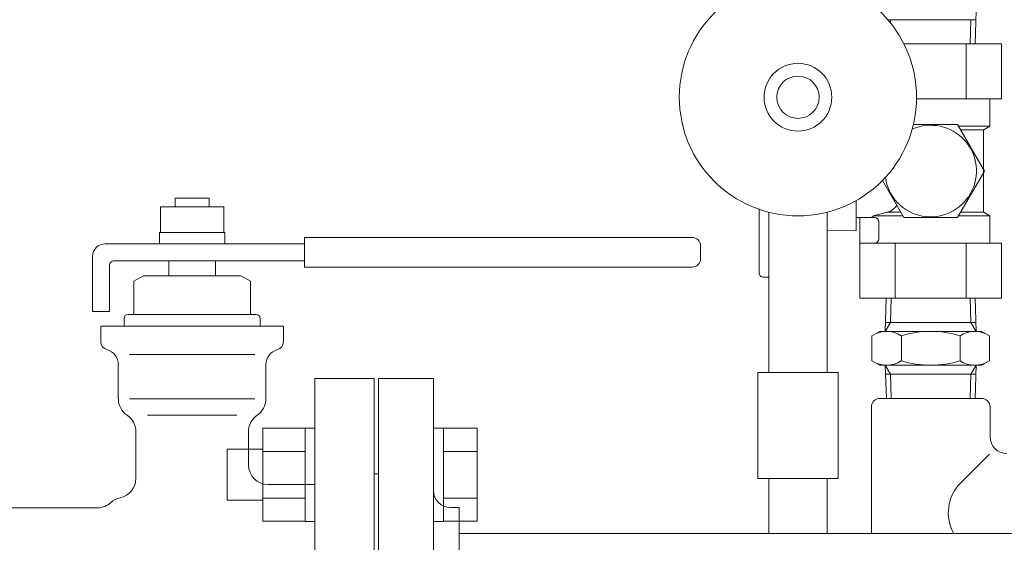
# Model space of a CAD drawing. Units: millimetres. Extents: x 6152 to 13128, y 6892 to 10838.
# Drawn here: x 10298 to 10530, y 8583 to 8707 of the extents above; entities that cross this region are included whole.
import ezdxf

# ---------------------------------------------------------------- set-up
doc = ezdxf.new("R2010")
doc.units = ezdxf.units.MM
doc.layers.add('0029_28_01', color=7, linetype='Continuous')
doc.layers.add('HI_VB', color=7, linetype='Continuous')
doc.layers.add('図面枠', color=7, linetype='Continuous', lineweight=50)

msp = doc.modelspace()

# ---------------------------------------------------------------- linework, layer by layer
at = {"color": 3, "lineweight": 9}
for p, q in [((10474.33, 8661.15), (10474.33, 8623.29)), ((10488.13, 8661.15), (10488.13, 8623.29)), ((10490.73, 8623.29), (10471.73, 8623.29)), ((10471.73, 8623.29), (10471.73, 8598.29)), ((10490.73, 8623.29), (10490.73, 8598.29)), ((10382.23, 8526.94), (10382.23, 8621.94)), ((10382.23, 8621.94), (10395.23, 8621.94)), ((10395.23, 8526.94), (10395.23, 8621.94)), ((10381.23, 8599.44), (10381.23, 8549.44)), ((10381.23, 8599.44), (10382.23, 8599.44)), ((10490.73, 8598.29), (10471.73, 8598.29)), ((10474.33, 8585.29), (10474.33, 8598.29)), ((10488.13, 8585.29), (10488.13, 8598.29)), ((10401.23, 8591.44), (10399.23, 8591.44)), ((10401.23, 8557.44), (10401.23, 8591.44)), ((10401.23, 8585.29), (11361.23, 8585.29))]:
    msp.add_line(p, q, dxfattribs=at)
at = {"color": 6, "linetype": 'Continuous', "lineweight": 9}
for p, q in [((10354.93, 8610.19), (10354.93, 8588.19)), ((10354.93, 8610.16), (10364.93, 8610.16)), ((10364.93, 8610.19), (10364.93, 8588.19)), ((10364.93, 8610.19), (10367.23, 8610.19)), ((10367.23, 8588.19), (10367.23, 8610.19)), ((10397.53, 8610.19), (10395.23, 8610.19)), ((10395.23, 8588.19), (10395.23, 8610.19)), ((10397.53, 8610.19), (10397.53, 8588.19)), ((10405.53, 8610.16), (10397.53, 8610.16)), ((10405.53, 8610.16), (10405.53, 8588.22)), ((10346.53, 8605.19), (10346.53, 8593.19)), ((10346.53, 8605.19), (10354.93, 8605.19)), ((10354.93, 8604.67), (10364.93, 8604.67)), ((10405.53, 8604.67), (10397.53, 8604.67)), ((10346.53, 8593.19), (10354.93, 8593.19)), ((10354.93, 8593.7), (10364.93, 8593.7)), ((10405.53, 8593.7), (10397.53, 8593.7)), ((10354.93, 8588.22), (10364.93, 8588.22)), ((10364.93, 8588.19), (10367.23, 8588.19)), ((10397.53, 8588.19), (10395.23, 8588.19)), ((10405.53, 8588.22), (10397.53, 8588.22))]:
    msp.add_line(p, q, dxfattribs=at)
at = {"color": 3, "lineweight": 9}
for radius in [28, 8, 5]:
    msp.add_circle((10481.23, 8688.29), radius, dxfattribs=at)
msp.add_arc((10399.23, 8595.44), 4, 180, 270, dxfattribs=at)
at = {"layer": '0029_28_01', "color": 30, "linetype": 'Continuous', "lineweight": 9}
msp.add_line((10498.57, 8615.19), (10498.57, 8585.29), dxfattribs=at)
msp.add_arc((10526.72, 8590.19), 10, 135, 209.3614, dxfattribs=at)
at = {"layer": 'HI_VB', "linetype": 'Continuous', "lineweight": 9}
for p, q in [((10342.23, 8664.44), (10334.23, 8664.44)), ((10334.23, 8664.44), (10334.23, 8662.39)), ((10342.23, 8662.39), (10342.23, 8664.44)), ((10330.73, 8662.39), (10330.73, 8656.39)), ((10345.73, 8662.39), (10330.73, 8662.39)), ((10345.73, 8656.39), (10345.73, 8662.39)), ((10330.53, 8656.39), (10330.53, 8653.69)), ((10345.93, 8656.39), (10330.53, 8656.39)), ((10345.93, 8653.69), (10345.93, 8656.39)), ((10364.73, 8655.19), (10456.23, 8655.19)), ((10364.73, 8655.19), (10364.73, 8648.19)), ((10317.73, 8653.69), (10364.73, 8653.69)), ((10458.23, 8653.19), (10458.23, 8650.19)), ((10314.73, 8637.69), (10314.73, 8650.69)), ((10318.73, 8648.69), (10318.73, 8637.69)), ((10319.73, 8649.69), (10364.73, 8649.69)), ((10332.73, 8649.69), (10343.73, 8649.69)), ((10332.73, 8646.17), (10332.73, 8649.69)), ((10343.73, 8646.17), (10343.73, 8649.69)), ((10364.73, 8648.19), (10456.23, 8648.19)), ((10326.77, 8646.17), (10324.48, 8644.85)), ((10326.77, 8646.17), (10349.69, 8646.17)), ((10349.69, 8646.17), (10351.98, 8644.85)), ((10324.48, 8637.46), (10324.48, 8644.85)), ((10351.98, 8637.46), (10351.98, 8644.85)), ((10318.73, 8637.69), (10314.73, 8637.69)), ((10323.11, 8637), (10324.02, 8637)), ((10323.11, 8637), (10353.36, 8637)), ((10353.36, 8637), (10352.44, 8637)), ((10316.69, 8630.51), (10316.69, 8634.25)), ((10316.69, 8634.25), (10359.77, 8634.25)), ((10322.19, 8634.25), (10322.19, 8636.09)), ((10354.27, 8634.25), (10354.27, 8636.09)), ((10359.77, 8630.51), (10359.77, 8634.25)), ((10320.81, 8617.07), (10320.81, 8625.18)), ((10355.65, 8617.07), (10355.65, 8625.18)), ((10324.94, 8598.27), (10324.94, 8609.41)), ((10351.52, 8601.48), (10351.52, 8609.41)), ((10356.11, 8596.9), (10367.23, 8596.9)), ((10315.92, 8591.4), (10285.23, 8591.4))]:
    msp.add_line(p, q, dxfattribs=at)
at = {"layer": 'HI_VB', "lineweight": 9}
for p, q in [((10323.44, 8627.56), (10353.02, 8627.56)), ((10381.23, 8621.94), (10367.23, 8621.94)), ((10367.23, 8621.94), (10367.23, 8526.94)), ((10381.23, 8526.94), (10381.23, 8621.94)), ((10323.44, 8617.07), (10353.02, 8617.07)), ((10327.7, 8613.24), (10348.76, 8613.24))]:
    msp.add_line(p, q, dxfattribs=at)
at = {"layer": 'HI_VB', "linetype": 'Continuous', "lineweight": 9}
for centre, radius, start, end in [((10456.23, 8653.19), 2, 0, 90), ((10317.73, 8650.69), 3, 90, 180), ((10319.73, 8648.69), 1, 90, 180), ((10456.23, 8650.19), 2, 270, 0), ((10323.11, 8636.09), 0.917, 90, 180), ((10324.02, 8637.46), 0.458, 270, 0), ((10352.44, 8637.46), 0.458, 180, 270), ((10353.36, 8636.09), 0.917, 0, 90), ((10318.52, 8630.51), 1.83, 180, 255.5224), ((10357.94, 8630.51), 1.83, 284.4776, 360), ((10317.15, 8625.18), 3.67, 0, 75.5225), ((10359.31, 8625.18), 3.67, 104.4775, 180), ((10325.4, 8617.07), 4.58, 180, 236.633), ((10351.06, 8617.07), 4.58, 303.367, 0), ((10320.36, 8609.41), 4.58, 0, 56.633), ((10356.11, 8609.41), 4.58, 123.367, 180), ((10356.11, 8601.48), 4.58, 180, 270), ((10320.36, 8598.27), 4.58, 281.537, 0), ((10315.92, 8595.98), 4.58, 270, 313.1306), ((10322.19, 8589.29), 4.58, 101.537, 133.1307)]:
    msp.add_arc(centre, radius, start, end, dxfattribs=at)
at = {"layer": '図面枠', "color": 30, "lineweight": 9, "ltscale": 0.5}
for p, q in [((10523.04, 8700.87), (10523.29, 8708.71)), ((10523.21, 8706.59), (10502.43, 8706.59)), ((10503.1, 8705.78), (10503.07, 8706.59)), ((10521.88, 8700.87), (10522.06, 8706.59)), ((10506.24, 8700.87), (10529.31, 8700.87)), ((10520.94, 8700.87), (10520.94, 8687.87)), ((10529.31, 8700.87), (10529.31, 8687.87)), ((10509.23, 8687.87), (10529.31, 8687.87)), ((10526.56, 8681.47), (10526.56, 8687.87)), ((10518.92, 8681.87), (10508.48, 8681.87)), ((10525.27, 8670.87), (10518.92, 8681.87)), ((10519.15, 8681.47), (10526.56, 8681.47)), ((10525.31, 8680.75), (10526.56, 8681.47)), ((10525.06, 8680.61), (10519.65, 8680.61)), ((10525.06, 8661.43), (10525.06, 8680.32)), ((10518.92, 8659.87), (10525.27, 8670.87)), ((10506.21, 8659.87), (10501.16, 8668.63)), ((10494.96, 8656.84), (10494.96, 8663.89)), ((10472.06, 8646.85), (10472.06, 8661.83)), ((10495.81, 8659.87), (10494.96, 8659.87)), ((10499.31, 8659.87), (10495.56, 8659.87)), ((10495.82, 8640.87), (10495.82, 8659.87)), ((10503.18, 8661.43), (10499.05, 8660.27)), ((10499.05, 8660.27), (10505.98, 8660.27)), ((10505.48, 8661.14), (10502.15, 8661.14)), ((10518.92, 8659.87), (10506.21, 8659.87)), ((10519.15, 8660.27), (10526.56, 8660.27)), ((10525.06, 8661.14), (10519.65, 8661.14)), ((10525.31, 8661), (10526.56, 8660.27)), ((10526.56, 8660.27), (10526.56, 8653.87)), ((10500.31, 8654.87), (10500.31, 8658.87)), ((10494.96, 8656.84), (10488.13, 8656.72)), ((10495.82, 8653.87), (10529.31, 8653.87)), ((10504.19, 8640.87), (10504.19, 8653.87)), ((10520.94, 8640.87), (10520.94, 8653.87)), ((10529.31, 8640.88), (10529.31, 8653.87)), ((10473.04, 8645.85), (10474.33, 8645.81)), ((10529.31, 8640.88), (10495.82, 8640.87)), ((10502.09, 8640.87), (10501.84, 8633.03)), ((10503.25, 8640.87), (10503.07, 8635.16)), ((10521.88, 8640.87), (10522.06, 8635.16)), ((10523.04, 8640.87), (10523.29, 8633.03)), ((10501.84, 8633.03), (10503.07, 8635.16)), ((10523.22, 8635.16), (10501.91, 8635.16)), ((10523.29, 8633.03), (10522.06, 8635.16)), ((10498.71, 8631.96), (10500.56, 8633.03)), ((10498.71, 8626.11), (10498.71, 8631.96)), ((10500.56, 8633.03), (10524.56, 8633.03)), ((10505.64, 8626.11), (10505.64, 8631.96)), ((10519.49, 8626.11), (10519.49, 8631.96)), ((10524.56, 8633.03), (10526.42, 8631.96)), ((10526.42, 8626.11), (10526.42, 8631.96)), ((10498.71, 8626.11), (10500.56, 8625.03)), ((10500.56, 8625.03), (10524.56, 8625.03)), ((10501.84, 8625.03), (10503.07, 8622.91)), ((10502.1, 8617.19), (10501.85, 8625.03)), ((10523.29, 8625.03), (10522.06, 8622.91)), ((10523.05, 8617.19), (10523.3, 8625.03)), ((10524.56, 8625.03), (10526.42, 8626.11)), ((10523.22, 8622.91), (10501.91, 8622.91)), ((10503.26, 8617.19), (10503.08, 8622.91)), ((10521.89, 8617.19), (10522.07, 8622.91)), ((10524.57, 8617.19), (10500.57, 8617.19)), ((10526.57, 8608.19), (10526.57, 8615.19)), ((10526.44, 8604.06), (10519.65, 8597.27))]:
    msp.add_line(p, q, dxfattribs=at)
for centre, radius, start, end in [((10512.56, 8670.87), 10.8, 188.0058, 113.8604), ((10525.56, 8680.32), 0.5, 120, 180), ((10495.75, 8670.87), 12.02, 308.1942, 317.1714), ((10489.9, 8670.87), 14, 308.2132, 310.787), ((10499.31, 8658.87), 1, 0, 90), ((10525.56, 8661.43), 0.5, 180, 240), ((10499.31, 8654.87), 1, 270, 0), ((10473.06, 8646.85), 1, 180, 268.5), ((10502.17, 8626.9), 6.13, 55.6158, 124.3842), ((10512.56, 8610.11), 22.93, 72.412, 107.588), ((10522.96, 8626.9), 6.13, 55.6158, 124.3842), ((10502.17, 8631.17), 6.13, 235.6158, 304.3842), ((10512.56, 8647.96), 22.93, 252.412, 287.588), ((10522.96, 8631.17), 6.13, 235.6158, 304.3842), ((10500.57, 8615.19), 2, 90, 180), ((10524.57, 8615.19), 2, 0, 90), ((10530.57, 8608.19), 4, 180, 270)]:
    msp.add_arc(centre, radius, start, end, dxfattribs=at)

doc.saveas('drawing.dxf')
